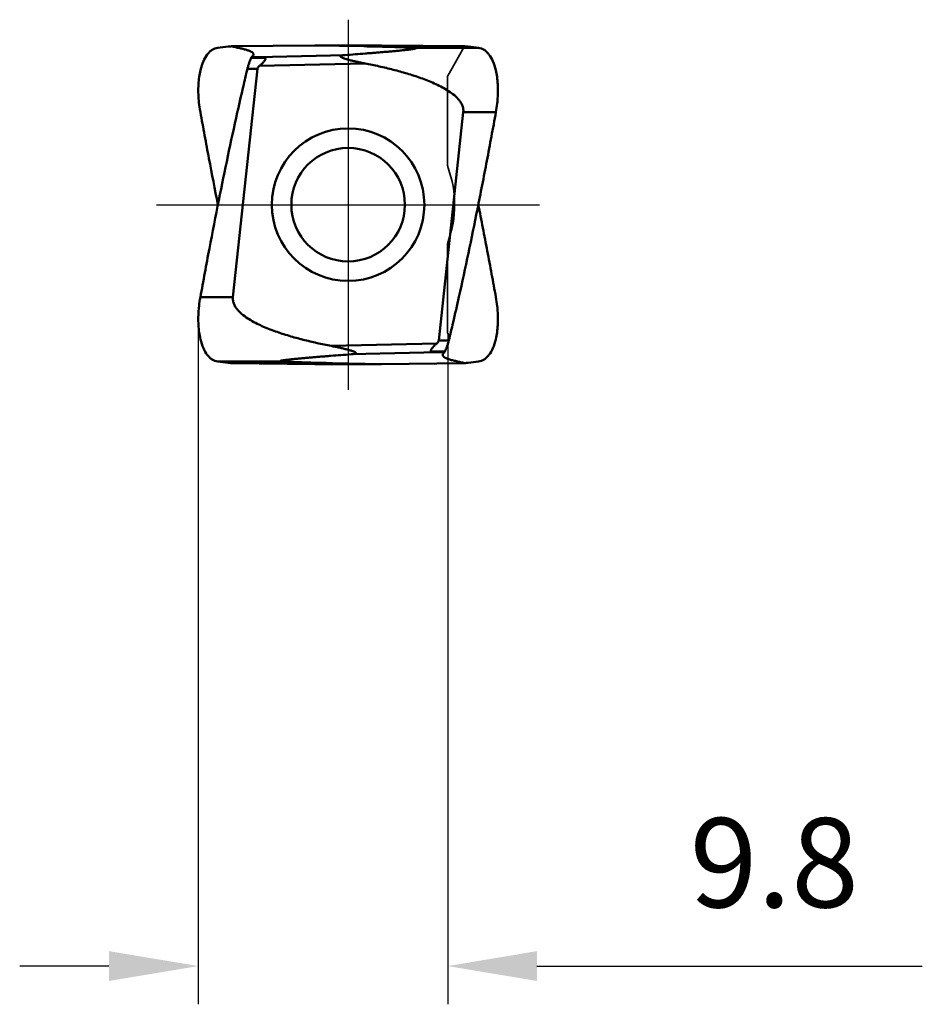
# Model space of a CAD drawing. Units: millimetres. Extents: x -78 to 41, y -31 to 37.
# Drawn here: x -78 to -43, y -31 to 7 of the extents above; entities that cross this region are included whole.
import ezdxf

# ---------------------------------------------------------------- set-up
doc = ezdxf.new("R2010")
doc.units = ezdxf.units.MM
doc.linetypes.add('CENTER2', pattern=[28.575, 19.05, -3.175, 3.175, -3.175])
doc.linetypes.add('DASHED2', pattern=[9.525, 6.35, -3.175])
for name, color, linetype, lineweight in [('SKVIEW1', 4, 'Continuous', 50), ('SKVIEW2', 7, 'Continuous', 25), ('SKVIEW3', 1, 'DASHED2', 35), ('SKVIEW4', 2, 'CENTER2', 25)]:
    doc.layers.add(name, color=color, linetype=linetype, lineweight=lineweight)
doc.styles.add('simplex', font='txt.shx', dxfattribs={"height": 3.5})
doc.dimstyles.new('コピー - ISO-25', dxfattribs={"dimscale": 0, "dimtxt": 3.5, "dimasz": 3.5, "dimexe": 1.5, "dimexo": 0, "dimgap": 2.3, "dimtad": 1, "dimdec": 8, "dimdsep": 46, "dimtxsty": 'simplex', "dimcen": 0.09, "dimclrd": 256, "dimclre": 256, "dimclrt": 256, "dimadec": 0, "dimazin": 0, "dimtfac": 1, "dimtofl": 0, "dimtmove": 0, "dimatfit": 3, "dimfxl": 1, "dimtolj": 1, "dimlwd": -1, "dimlwe": -1, "dimarcsym": 0})

# ---------------------------------------------------------------- blocks, each defined once
blk = doc.blocks.new('*D3')
at = {"layer": 'Defpoints', "color": 0}
for p in [(-71.165, -4.429), (-61.393, -5.043), (-61.393, -29.835)]:
    blk.add_point(p, dxfattribs=at)
at = {"layer": 'SKVIEW2'}
for p, q in [((-71.165, -4.429), (-71.165, -31.335)), ((-61.393, -5.043), (-61.393, -31.335)), ((-74.665, -29.835), (-78.165, -29.835)), ((-57.893, -29.835), (-42.793, -29.835))]:
    blk.add_line(p, q, dxfattribs=at)
for points in [[(-74.665, -30.418), (-74.665, -29.251), (-71.165, -29.835)], [(-57.893, -29.251), (-57.893, -30.418), (-61.393, -29.835)]]:
    blk.add_solid(points, dxfattribs=at)
at = {"layer": 'SKVIEW2', "insert": (-48.593, -25.785), "char_height": 3.5, "attachment_point": 5, "style": 'simplex'}
blk.add_mtext('\\A1;9.8', dxfattribs=at)

msp = doc.modelspace()

# ---------------------------------------------------------------- linework, layer by layer
at = {"layer": 'SKVIEW1'}
for p, q in [((-66.59584819, 6.24446933), (-69.86070026, 6.20750001)), ((-63.99277267, 6.24446933), (-66.59584819, 6.24446933)), ((-66.59584819, 6.24446933), (-64.68392126, 6.2075)), ((-60.72791991, 6.20750001), (-64.68392126, 6.2075)), ((-60.72791994, 6.20749995), (-63.99277267, 6.24446933)), ((-69.00258333, 5.87373905), (-69.00118483, 5.88452885)), ((-68.8362948, 5.78220324), (-65.41364178, 5.86322733)), ((-60.18329372, 6.14848937), (-62.75498341, 6.14848937)), ((-69.08927173, 5.75917675), (-68.56632013, 5.75917675)), ((-68.8362948, 5.78220324), (-69.07937614, 5.78454796)), ((-64.63192522, 5.53504002), (-68.76915164, 5.43709988)), ((-69.80702372, -3.62557783), (-68.84381444, 5.31980666)), ((-68.84381445, 5.31980666), (-69.24229499, 5.31980632)), ((-60.7815972, 3.62557858), (-61.74480642, -5.31980666)), ((-60.78159717, 3.62557857), (-59.50356417, 3.62557738)), ((-71.08505638, -3.62557727), (-69.80702374, -3.62557783)), ((-61.74480641, -5.31980666), (-61.34632587, -5.31980632)), ((-65.95669564, -5.53504002), (-61.81946923, -5.43709988)), ((-61.75232606, -5.78220324), (-65.17497908, -5.86322733)), ((-61.49934913, -5.75917675), (-62.02230073, -5.75917675)), ((-61.75232606, -5.78220324), (-61.50924472, -5.78454796)), ((-70.40532738, -6.14848939), (-67.83363694, -6.14848939)), ((-61.58603758, -5.87373905), (-61.58743604, -5.8845286)), ((-69.86070114, -6.2075), (-65.90469961, -6.2075)), ((-66.59584819, -6.24446933), (-69.86070114, -6.2075)), ((-66.59584819, -6.24446933), (-63.99277267, -6.24446933)), ((-63.99277267, -6.24446933), (-65.90469961, -6.2075)), ((-60.72792063, -6.20749999), (-63.99277267, -6.24446933))]:
    msp.add_line(p, q, dxfattribs=at)
for radius in [2.98823245, 2.225]:
    msp.add_circle((-65.29431043, 0), radius, dxfattribs=at)
for centre, start_param, end_param in [((-72.44140842, 5.35016698), 0.0838306203, 0.380719557), ((-58.14721245, -5.35016698), 3.2254232739, 3.5223122106)]:
    msp.add_ellipse(centre, major_axis=(3.89022914, 0.39586131), ratio=0.0446328115, start_param=start_param, end_param=end_param, dxfattribs=at)
for points, knots in [([(-69.86070521, 6.20750008), (-69.90628221, 6.20392115), (-70.08823219, 6.18828341), (-70.26972038, 6.16726679), (-70.40532753, 6.14848937)], [0, 0, 0, 0, 0.2503434594, 1, 1, 1, 1]), ([(-69.00118482, 5.88452885), (-69.00096752, 5.89204027), (-69.0032949, 5.90797896), (-69.01491725, 5.93091791), (-69.03429441, 5.95321651), (-69.07376512, 5.98496938), (-69.14502687, 6.02204092), (-69.23100363, 6.05321655), (-69.31499168, 6.07810115), (-69.38827016, 6.09654217), (-69.46556518, 6.11472705), (-69.57055456, 6.13972781), (-69.70228068, 6.17071185), (-69.80782273, 6.19528563), (-69.86070004, 6.20750001)], [0, 0, 0, 0, 0.0237806404, 0.0498636432, 0.0803303835, 0.1165920338, 0.2095994799, 0.332672076, 0.4057767535, 0.486719437, 0.5717621162, 0.6570678232, 0.8282577693, 1, 1, 1, 1]), ([(-62.75498369, 6.14848927), (-63.07131003, 6.16300694), (-63.71422486, 6.18602515), (-64.35734818, 6.20118589), (-64.68392126, 6.2075)], [0, 0, 0, 0, 0.4922470776, 1, 1, 1, 1]), ([(-60.72791607, 6.20750008), (-60.68233906, 6.20392114), (-60.50038907, 6.18828341), (-60.31890087, 6.16726678), (-60.18329372, 6.14848937)], [0, 0, 0, 0, 0.2503434595, 1, 1, 1, 1]), ([(-71.07988106, 5.2772069), (-71.05165466, 5.39485513), (-70.98412632, 5.60945293), (-70.85248945, 5.84768027), (-70.72566428, 5.99013697), (-70.62610655, 6.06921046), (-70.51904354, 6.1238382), (-70.44317149, 6.14325115), (-70.40533859, 6.14848988)], [0, 0, 0, 0, 0.3114231087, 0.5763350723, 0.6927967891, 0.8003940332, 0.9016880692, 1, 1, 1, 1]), ([(-69.07937614, 5.78454795), (-69.06873836, 5.79126478), (-69.04993363, 5.805074), (-69.02085936, 5.83240667), (-69.00557386, 5.85717967), (-69.00238016, 5.873743)], [0, 0, 0, 0, 0.3140290474, 0.5789501508, 1, 1, 1, 1]), ([(-64.63192516, 5.53504), (-64.68488626, 5.54529492), (-64.79066314, 5.56638798), (-64.92250786, 5.59440794), (-65.02762705, 5.6180081), (-65.10617982, 5.63636572), (-65.18438636, 5.65548928), (-65.26210766, 5.67552727), (-65.33909642, 5.69671044), (-65.402486, 5.71567958), (-65.45230312, 5.73204845), (-65.4887456, 5.74500931), (-65.52387687, 5.75891327), (-65.55171503, 5.77175092), (-65.57196698, 5.7832465), (-65.5849161, 5.79232881), (-65.59480997, 5.80179944), (-65.6002814, 5.81324777), (-65.59572343, 5.82466747), (-65.5854641, 5.83205004), (-65.57251044, 5.8380759), (-65.55744394, 5.84295569), (-65.54114768, 5.84703497), (-65.5180535, 5.85166521), (-65.48804958, 5.85614417), (-65.45116738, 5.86020797), (-65.42622524, 5.86229423), (-65.41364178, 5.86322733)], [0, 0, 0, 0, 0.1332044738, 0.2663278952, 0.3328200196, 0.3992311075, 0.4655195218, 0.5316190474, 0.5974148708, 0.6626818285, 0.6949769887, 0.7268903315, 0.7581721112, 0.7882630941, 0.8024735186, 0.8156580464, 0.8271447583, 0.8363494311, 0.8447910779, 0.8549551478, 0.8669136373, 0.8800609315, 0.8939696517, 0.9083878521, 0.938202341, 0.9688426684, 1, 1, 1, 1]), ([(-65.41364178, 5.86322733), (-65.28059804, 5.87309292), (-65.01514456, 5.89298844), (-64.68382442, 5.91847794), (-64.41989504, 5.93929386), (-64.22300173, 5.95511894), (-64.0270246, 5.97121799), (-63.83218182, 5.98764051), (-63.6387907, 6.0044532), (-63.44734127, 6.02174713), (-63.25866189, 6.03965491), (-63.10377857, 6.05536447), (-62.9825751, 6.06863918), (-62.89483881, 6.07890807), (-62.82377881, 6.08799479), (-62.76927823, 6.09572863), (-62.73105892, 6.10165348), (-62.6958641, 6.10780231), (-62.66906412, 6.11335318), (-62.65074203, 6.11812728), (-62.64000658, 6.12166325), (-62.63287808, 6.12481517), (-62.62821381, 6.12847042), (-62.6288939, 6.13179456), (-62.6310591, 6.13356437), (-62.6343297, 6.13522497), (-62.63895373, 6.13678895), (-62.64478615, 6.13827241), (-62.65463096, 6.1402252), (-62.669024, 6.14226742), (-62.68820102, 6.14426504), (-62.71713832, 6.14656364), (-62.73961656, 6.14778391), (-62.75498369, 6.14848927)], [0, 0, 0, 0, 0.1365475891, 0.2724604243, 0.3401165198, 0.4075249502, 0.4746356252, 0.5413797375, 0.6076585302, 0.6733227804, 0.7381305162, 0.8016438916, 0.8326611742, 0.8629262372, 0.892056802, 0.9059811244, 0.9192690037, 0.9316348407, 0.9425667242, 0.9472196345, 0.9510914349, 0.9539409868, 0.9556114184, 0.9562534024, 0.9571174747, 0.958360915, 0.9600237253, 0.9620901065, 0.9645225916, 0.9702906712, 0.9769623711, 0.984254788, 1, 1, 1, 1]), ([(-60.18331603, 6.14849084), (-60.14548281, 6.1432526), (-60.06961007, 6.12384053), (-59.9625459, 6.06921364), (-59.8629871, 5.99014059), (-59.73616053, 5.84768393), (-59.60452227, 5.60945557), (-59.53699338, 5.39485657), (-59.50876677, 5.27720761)], [0, 0, 0, 0, 0.0983120462, 0.1996060283, 0.3072031344, 0.4236647106, 0.6885765762, 1, 1, 1, 1]), ([(-69.24229493, 5.31981174), (-69.23183878, 5.36341047), (-69.20901561, 5.44780818), (-69.16207561, 5.59607102), (-69.1159127, 5.69669517), (-69.08927173, 5.75917671)], [0, 0, 0, 0, 0.2886306705, 0.5627307554, 1, 1, 1, 1]), ([(-68.76915164, 5.43709988), (-68.78721851, 5.42181648), (-68.81261832, 5.39619518), (-68.83624636, 5.3548136), (-68.84254676, 5.331573), (-68.84381444, 5.31980666)], [0, 0, 0, 0, 0.4998045736, 0.7500484291, 1, 1, 1, 1]), ([(-68.56632013, 5.75917671), (-68.55958357, 5.75643269), (-68.54736275, 5.75032727), (-68.53429023, 5.73440001), (-68.53286811, 5.71423845), (-68.53921147, 5.6940693), (-68.54993468, 5.67319825), (-68.56894319, 5.64389945), (-68.59772607, 5.60717838), (-68.63627253, 5.56351667), (-68.6781544, 5.52012436), (-68.72250434, 5.47769003), (-68.75338453, 5.45043773), (-68.76915159, 5.43709983)], [0, 0, 0, 0, 0.0510814516, 0.0946116227, 0.137592437, 0.1865786292, 0.2418734224, 0.301958673, 0.4316045731, 0.5690556406, 0.7108710934, 0.854972506, 1, 1, 1, 1]), ([(-60.7815972, 3.62557858), (-60.77656145, 3.67234524), (-60.77932391, 3.76779433), (-60.82046553, 3.90424207), (-60.88922635, 4.02860915), (-61.00564979, 4.1774703), (-61.18166964, 4.3362724), (-61.41546744, 4.49598564), (-61.66256671, 4.63420633), (-61.91786196, 4.75633351), (-62.17874668, 4.86593799), (-62.5319114, 4.9985441), (-62.98081392, 5.1434665), (-63.52661429, 5.29289016), (-64.07731699, 5.42299337), (-64.44677233, 5.49918865), (-64.63192522, 5.53504002)], [0, 0, 0, 0, 0.0311851342, 0.0623893644, 0.0936200253, 0.1248680954, 0.1873188169, 0.2498150865, 0.3123249719, 0.3748398726, 0.4373568675, 0.4998747627, 0.624900534, 0.7499316316, 0.8749651571, 1, 1, 1, 1]), ([(-71.14718227, 4.08551847), (-71.16556837, 4.29530655), (-71.17295302, 4.60496862), (-71.13534199, 5.00280316), (-71.10111294, 5.18873277), (-71.07988556, 5.27720865)], [0, 0, 0, 0, 0.5274187213, 0.7721278771, 1, 1, 1, 1]), ([(-59.44147413, 4.08552775), (-59.4230886, 4.29531396), (-59.41570447, 4.60497323), (-59.45331544, 5.00280423), (-59.4875442, 5.18873224), (-59.50877135, 5.2772074)], [0, 0, 0, 0, 0.5274185879, 0.7721277488, 1, 1, 1, 1]), ([(-71.08512076, 3.62558651), (-71.09208609, 3.66389458), (-71.11802714, 3.81643945), (-71.13703992, 3.97017027), (-71.14714945, 4.08552274)], [0, 0, 0, 0, 0.2516380699, 1, 1, 1, 1]), ([(-59.44147016, 4.0855216), (-59.44482024, 4.04729639), (-59.46015862, 3.89331877), (-59.48268402, 3.74006271), (-59.5035003, 3.62557798)], [0, 0, 0, 0, 0.2479859011, 1, 1, 1, 1]), ([(-71.08505636, 3.62557738), (-71.02983896, 3.32303106), (-70.91904025, 2.71800847), (-70.69236004, 1.5089255), (-70.51624722, 0.60327427), (-70.39650301, -0.00001903)], [0, 0, 0, 0, 0.2500061426, 0.5000085086, 1, 1, 1, 1]), ([(-70.36037375, 0.18164884), (-70.2461615, 0.75453977), (-70.01165995, 1.89908861), (-69.7641209, 3.04088831), (-69.63736312, 3.61110197)], [0, 0, 0, 0, 0.5000136605, 1, 1, 1, 1]), ([(-59.50356417, 3.62557738), (-59.56062399, 3.30768051), (-59.67770345, 2.67242413), (-59.8571382, 1.72026773), (-60.04007931, 0.76879291), (-60.16510703, 0.13507952), (-60.22824709, -0.18164885)], [0, 0, 0, 0, 0.2500062768, 0.5000088684, 0.7500065675, 1, 1, 1, 1]), ([(-71.08505638, -3.62557727), (-71.02718115, -3.30782794), (-70.9107178, -2.672463), (-70.67210211, -1.4028131), (-70.48665471, -0.45181212), (-70.36037375, 0.18164884)], [0, 0, 0, 0, 0.2500065539, 0.5000090966, 1, 1, 1, 1]), ([(-59.50356416, -3.62557738), (-59.55913361, -3.32309568), (-59.66972533, -2.71803619), (-59.83941968, -1.81115432), (-60.01382412, -0.90518289), (-60.13225314, -0.30162698), (-60.19211956, 0.00001865)], [0, 0, 0, 0, 0.2500057809, 0.5000078734, 0.7500062086, 1, 1, 1, 1]), ([(-60.22824709, -0.18164885), (-60.34245934, -0.75453978), (-60.57696093, -1.8990886), (-60.82449996, -3.04088831), (-60.95125774, -3.61110197)], [0, 0, 0, 0, 0.5000136605, 1, 1, 1, 1]), ([(-71.14714944, -4.08552167), (-71.14379935, -4.04729641), (-71.12846095, -3.89331863), (-71.10593552, -3.7400624), (-71.08511921, -3.62557755)], [0, 0, 0, 0, 0.2479858998, 1, 1, 1, 1]), ([(-69.80702372, -3.62557783), (-69.8120595, -3.67234451), (-69.80929703, -3.7677936), (-69.76815563, -3.90424142), (-69.69939489, -4.02860859), (-69.58297153, -4.17746984), (-69.4069517, -4.33627203), (-69.17315389, -4.49598535), (-68.92605461, -4.63420609), (-68.67075933, -4.75633333), (-68.40987457, -4.86593783), (-68.0567098, -4.99854399), (-67.60780721, -5.14346642), (-67.06200676, -5.29289011), (-66.51130396, -5.42299335), (-66.14184857, -5.49918864), (-65.95669564, -5.53504002)], [0, 0, 0, 0, 0.0311851362, 0.0623893663, 0.0936200271, 0.1248680971, 0.1873188182, 0.2498150878, 0.312324973, 0.3748398737, 0.4373568684, 0.4998747635, 0.6249005346, 0.7499316321, 0.8749651573, 1, 1, 1, 1]), ([(-59.44147016, -4.0855216), (-59.44482024, -4.04729638), (-59.46015862, -3.89331877), (-59.48268402, -3.74006271), (-59.5035003, -3.62557798)], [0, 0, 0, 0, 0.2479859011, 1, 1, 1, 1]), ([(-71.14714687, -4.0855278), (-71.16553239, -4.295314), (-71.17291652, -4.60497326), (-71.13530555, -5.00280424), (-71.10107679, -5.18873225), (-71.07984964, -5.2772074)], [0, 0, 0, 0, 0.5274185875, 0.7721277484, 1, 1, 1, 1]), ([(-59.44147414, -4.08552775), (-59.42308861, -4.29531396), (-59.41570448, -4.60497323), (-59.45331545, -5.00280423), (-59.48754421, -5.18873224), (-59.50877136, -5.2772074)], [0, 0, 0, 0, 0.5274185878, 0.7721277487, 1, 1, 1, 1]), ([(-70.40534139, -6.14848981), (-70.44317422, -6.14325105), (-70.51904613, -6.12383807), (-70.62610894, -6.06921037), (-70.72566649, -5.99013702), (-70.85249147, -5.84768062), (-70.98412818, -5.60945385), (-71.05165652, -5.39485655), (-71.07988294, -5.27720861)], [0, 0, 0, 0, 0.0983119598, 0.1996060308, 0.3072033043, 0.4236650368, 0.6885769787, 1, 1, 1, 1]), ([(-61.81946923, -5.43709988), (-61.80140235, -5.42181648), (-61.77600254, -5.39619518), (-61.7523745, -5.3548136), (-61.7460741, -5.331573), (-61.74480642, -5.31980666)], [0, 0, 0, 0, 0.4998045736, 0.750048429, 1, 1, 1, 1]), ([(-61.34632593, -5.31981174), (-61.35678208, -5.36341047), (-61.37960525, -5.44780818), (-61.42654525, -5.59607102), (-61.47270816, -5.69669517), (-61.49934913, -5.75917671)], [0, 0, 0, 0, 0.2886306705, 0.5627307554, 1, 1, 1, 1]), ([(-60.18331603, -6.14849084), (-60.14548281, -6.1432526), (-60.06961006, -6.12384053), (-59.9625459, -6.06921364), (-59.8629871, -5.99014059), (-59.73616053, -5.84768393), (-59.60452227, -5.60945557), (-59.53699338, -5.39485657), (-59.50876676, -5.27720761)], [0, 0, 0, 0, 0.0983120462, 0.1996060283, 0.3072031344, 0.4236647106, 0.6885765762, 1, 1, 1, 1]), ([(-65.9566957, -5.53504), (-65.9037346, -5.54529492), (-65.79795771, -5.56638798), (-65.666113, -5.59440794), (-65.5609938, -5.6180081), (-65.48244103, -5.63636572), (-65.40423449, -5.65548928), (-65.32651319, -5.67552727), (-65.24952443, -5.69671044), (-65.18613485, -5.71567959), (-65.13631772, -5.73204845), (-65.09987525, -5.74500931), (-65.06474398, -5.75891327), (-65.03690582, -5.77175092), (-65.01665387, -5.78324651), (-65.00370475, -5.79232881), (-64.9938109, -5.80179945), (-64.98833946, -5.81324777), (-64.99289743, -5.82466748), (-65.00315677, -5.83205004), (-65.01611043, -5.8380759), (-65.03117693, -5.84295569), (-65.04747318, -5.84703497), (-65.07056736, -5.85166521), (-65.10057128, -5.85614417), (-65.13745348, -5.86020797), (-65.16239562, -5.86229423), (-65.17497908, -5.86322733)], [0, 0, 0, 0, 0.1332044762, 0.2663278999, 0.3328200255, 0.3992311147, 0.4655195302, 0.5316190569, 0.5974148818, 0.6626818408, 0.6949770017, 0.7268903442, 0.7581721256, 0.7882631059, 0.8024735294, 0.8156580558, 0.827144764, 0.8363494273, 0.8447910846, 0.8549551601, 0.8669136429, 0.8800609342, 0.8939696525, 0.9083878517, 0.9382023405, 0.9688426679, 1, 1, 1, 1]), ([(-62.02230073, -5.75917671), (-62.02903729, -5.75643269), (-62.04125811, -5.75032727), (-62.05433063, -5.73440001), (-62.05575275, -5.71423846), (-62.0494094, -5.69406931), (-62.03868618, -5.67319826), (-62.01967768, -5.64389946), (-61.99089479, -5.60717838), (-61.95234833, -5.56351668), (-61.91046647, -5.52012437), (-61.86611652, -5.47769003), (-61.83523633, -5.45043773), (-61.81946927, -5.43709983)], [0, 0, 0, 0, 0.0510814594, 0.094611618, 0.1375924165, 0.1865786052, 0.2418734028, 0.3019586538, 0.4316045569, 0.5690556285, 0.7108710851, 0.8549725021, 1, 1, 1, 1]), ([(-61.50924472, -5.78454796), (-61.5198825, -5.79126478), (-61.53868723, -5.80507401), (-61.5677615, -5.83240667), (-61.58304701, -5.85717968), (-61.5862407, -5.873743)], [0, 0, 0, 0, 0.314029047, 0.5789501505, 1, 1, 1, 1]), ([(-69.86070525, -6.20750007), (-69.90628223, -6.20392114), (-70.08823215, -6.18828342), (-70.26972028, -6.1672668), (-70.40532738, -6.14848939)], [0, 0, 0, 0, 0.2503434593, 1, 1, 1, 1]), ([(-65.17497908, -5.86322733), (-65.30802282, -5.87309292), (-65.5734763, -5.89298844), (-65.90479644, -5.91847794), (-66.16872582, -5.93929386), (-66.36561913, -5.95511894), (-66.56159626, -5.97121799), (-66.75643904, -5.98764051), (-66.94983016, -6.0044532), (-67.14127959, -6.02174713), (-67.32995897, -6.03965491), (-67.4848423, -6.05536447), (-67.60604576, -6.06863918), (-67.69378205, -6.07890807), (-67.76484205, -6.08799479), (-67.81934264, -6.09572863), (-67.85756194, -6.10165348), (-67.89275676, -6.10780231), (-67.91955674, -6.11335318), (-67.93787883, -6.11812728), (-67.94861428, -6.12166325), (-67.95574278, -6.12481517), (-67.96040705, -6.12847042), (-67.95972696, -6.13179456), (-67.95756176, -6.13356437), (-67.95429116, -6.13522497), (-67.94966713, -6.13678895), (-67.94383471, -6.13827241), (-67.9339899, -6.1402252), (-67.91959686, -6.14226742), (-67.90041984, -6.14426504), (-67.87148254, -6.14656364), (-67.8490043, -6.14778391), (-67.83363717, -6.14848927)], [0, 0, 0, 0, 0.1365475891, 0.2724604243, 0.3401165198, 0.4075249502, 0.4746356252, 0.5413797375, 0.6076585302, 0.6733227804, 0.7381305162, 0.8016438916, 0.8326611742, 0.8629262372, 0.892056802, 0.9059811244, 0.9192690037, 0.9316348407, 0.9425667242, 0.9472196345, 0.9510914349, 0.9539409868, 0.9556114184, 0.9562534024, 0.9571174747, 0.958360915, 0.9600237253, 0.9620901065, 0.9645225916, 0.9702906712, 0.976962371, 0.9842547882, 1, 1, 1, 1]), ([(-67.83363717, -6.14848927), (-67.51731084, -6.16300693), (-66.874396, -6.18602515), (-66.23127268, -6.20118589), (-65.90469961, -6.2075)], [0, 0, 0, 0, 0.4922470777, 1, 1, 1, 1]), ([(-61.58743604, -5.8845286), (-61.58765336, -5.89204003), (-61.58532604, -5.90797872), (-61.57370376, -5.93091769), (-61.55432666, -5.95321631), (-61.51485602, -5.98496921), (-61.44359431, -6.02204079), (-61.35761757, -6.05321643), (-61.27362952, -6.07810106), (-61.20035101, -6.09654209), (-61.12305595, -6.11472699), (-61.0180665, -6.13972776), (-60.88634029, -6.17071183), (-60.78079816, -6.19528562), (-60.72792082, -6.20750001)], [0, 0, 0, 0, 0.0237806392, 0.0498636186, 0.0803303235, 0.1165919348, 0.2095993109, 0.3326718646, 0.4057765331, 0.4867192201, 0.5717619308, 0.6570676751, 0.8282576948, 1, 1, 1, 1]), ([(-60.72791607, -6.20750008), (-60.68233906, -6.20392115), (-60.50038907, -6.18828341), (-60.31890087, -6.16726678), (-60.18329372, -6.14848937)], [0, 0, 0, 0, 0.2503434595, 1, 1, 1, 1])]:
    msp.add_open_spline(points, degree=3, knots=knots, dxfattribs=at)
for points in [[(-69.08927173, 5.75917675), (-69.08571537, 5.76752868), (-69.08240745, 5.77599147), (-69.07937614, 5.78454796)], [(-69.40722339, 4.62130221), (-69.35303548, 4.85432162), (-69.29805956, 5.08715919), (-69.24229499, 5.31980632)], [(-69.63736312, 3.61110197), (-69.56206673, 3.94815503), (-69.48535151, 4.28489426), (-69.40722339, 4.62130221)], [(-60.95125774, -3.61110197), (-61.02655414, -3.94815504), (-61.10326935, -4.28489427), (-61.18139747, -4.62130222)], [(-61.18139747, -4.62130222), (-61.23558538, -4.85432163), (-61.2905613, -5.08715919), (-61.34632587, -5.31980632)], [(-61.49934913, -5.75917675), (-61.50290549, -5.76752868), (-61.50621341, -5.77599147), (-61.50924472, -5.78454796)]]:
    msp.add_open_spline(points, degree=3, dxfattribs=at)
at = {"layer": 'SKVIEW3'}
for p, q in [((-60.97871523, 5.77009576), (-60.72868056, 6.20802254)), ((-61.39331806, 5.04393337), (-60.97871523, 5.77009576)), ((-61.39431043, 1.5445469), (-61.39431043, 5.04461425)), ((-61.39431043, -4.97475823), (-61.39431043, -1.54454666)), ((-61.3137148, -5.18335559), (-61.39331803, -5.04393335))]:
    msp.add_line(p, q, dxfattribs=at)
for centre, radius, start, end in [((-61.09431043, 1.54454686), 0.3, 180.000014634, 200.190592388), ((-65.29431043, 0), 4.175, 339.809012559, 20.190987381), ((-61.09431043, -1.54454686), 0.3, 159.809408451, 179.999985366)]:
    msp.add_arc(centre, radius, start, end, dxfattribs=at)
msp.add_open_spline([(-61.39356079, -4.97424096), (-61.39356079, -4.98542104), (-61.39536325, -5.00865203), (-61.39331803, -5.03187365), (-61.39331803, -5.04393335)], degree=3, knots=[0, 0, 0, 0, 0.4810750459, 1, 1, 1, 1], dxfattribs=at)
at = {"layer": 'SKVIEW4'}
for p, q in [((-65.29431043, 7.24950943), (-65.29431043, -7.24950943)), ((-72.79992137, 0), (-57.78869949, 0))]:
    msp.add_line(p, q, dxfattribs=at)

# ---------------------------------------------------------------- dimensions: what is measured, and where the dimension line sits
at = {"layer": 'SKVIEW2'}
dim = msp.add_linear_dim(base=(-61.39331849, -29.83457612), p1=(-71.16471733, -4.42884258), p2=(-61.39331849, -5.04349594), dimstyle='コピー - ISO-25', override={"dimscale": 1, "dimdec": 1, "dimtxsty": 'simplex'}, dxfattribs=at)
dim.commit()
dim.dimension.update_dxf_attribs({"geometry": '*D3', "text_midpoint": (-48.59331849, -25.78457612)})

doc.saveas('drawing.dxf')
